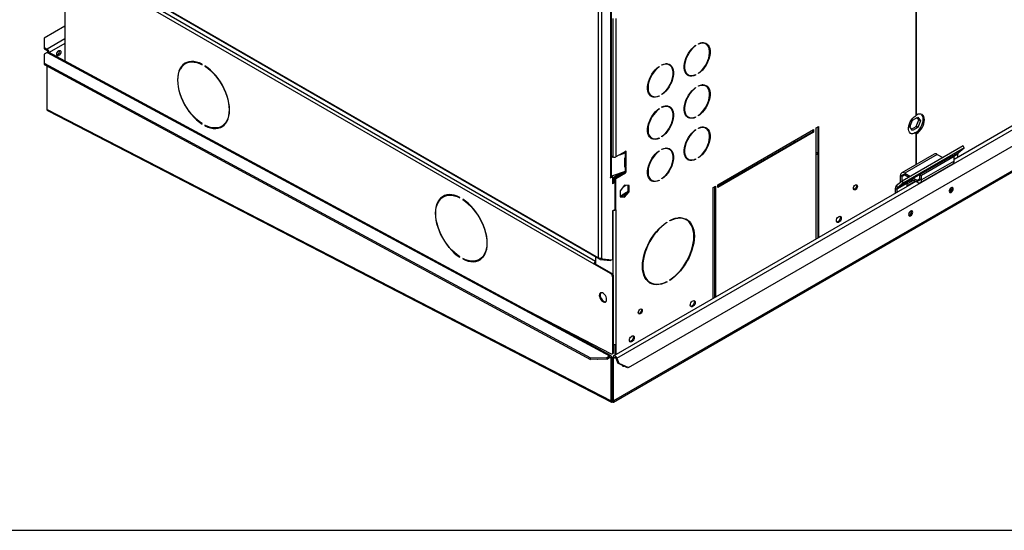
# Model space of a CAD drawing. Units: millimetres. Extents: x 5 to 414, y 3 to 291.
# Drawn here: x 161 to 189, y 6 to 21 of the extents above; entities that cross this region are included whole.
import ezdxf

# ---------------------------------------------------------------- set-up
doc = ezdxf.new("R2010")
doc.units = ezdxf.units.MM
doc.layers.add('TITLE', color=7, linetype='Continuous')

msp = doc.modelspace()

# ---------------------------------------------------------------- linework, layer by layer
at = {"color": 7, "linetype": 'Continuous', "lineweight": 25}
for p, q in [((177.416, 13.723), (177.416, 24.148)), ((177.511, 13.708), (177.511, 24.202)), ((161.506, 22.908), (177.416, 13.723)), ((161.52, 22.878), (177.43, 13.693)), ((161.916, 22.356), (161.916, 19.437)), ((177.284, 13.538), (162.459, 22.097)), ((177.77, 16.064), (177.77, 21.331)), ((177.789, 16.091), (177.789, 21.356)), ((186.626, 21.43), (186.626, 17.848)), ((186.65, 17.87), (186.65, 21.408)), ((177.826, 20.67), (177.826, 16.655)), ((177.921, 20.67), (177.921, 16.655)), ((194.765, 20.637), (187.74, 16.581)), ((161.916, 20.45), (161.318, 20.105)), ((178.288, 10.533), (195.328, 20.37)), ((161.318, 20.105), (161.318, 19.832)), ((177.848, 9.534), (196.446, 20.27)), ((161.318, 19.832), (161.4, 19.785)), ((161.318, 19.832), (161.318, 19.792)), ((161.318, 19.792), (161.4, 19.744)), ((161.4, 19.744), (161.4, 19.785)), ((180.226, 19.887), (180.236, 19.881)), ((180.236, 19.894), (180.236, 19.881)), ((180.319, 19.928), (180.319, 19.942)), ((180.536, 19.933), (180.512, 19.946)), ((161.402, 19.689), (161.319, 19.641)), ((161.319, 19.641), (161.319, 19.378)), ((161.402, 19.69), (161.424, 19.703)), ((161.402, 19.689), (161.402, 19.69)), ((161.402, 19.69), (161.403, 19.69)), ((161.402, 19.689), (177.736, 10.872)), ((161.437, 19.695), (161.424, 19.703)), ((177.779, 10.875), (161.443, 19.693)), ((161.319, 19.378), (177.182, 10.815)), ((161.319, 19.378), (161.32, 19.337)), ((161.32, 19.337), (177.183, 10.774)), ((161.402, 18.031), (161.402, 19.292)), ((165.444, 19.374), (165.42, 19.361)), ((165.904, 19.331), (165.904, 19.345)), ((165.986, 19.297), (165.986, 19.284)), ((165.997, 19.29), (165.986, 19.284)), ((179.165, 19.274), (179.176, 19.268)), ((179.176, 19.282), (179.176, 19.268)), ((179.258, 19.316), (179.258, 19.33)), ((179.475, 19.321), (179.452, 19.334)), ((179.996, 19.051), (180.019, 19.038)), ((180.223, 19.036), (180.236, 19.029)), ((180.236, 19.042), (180.236, 19.029)), ((180.319, 19.076), (180.319, 19.09)), ((180.226, 18.662), (180.236, 18.656)), ((180.236, 18.67), (180.236, 18.656)), ((180.319, 18.704), (180.319, 18.717)), ((180.536, 18.708), (180.512, 18.722)), ((178.935, 18.439), (178.959, 18.425)), ((179.162, 18.424), (179.176, 18.416)), ((179.176, 18.43), (179.176, 18.416)), ((179.258, 18.464), (179.258, 18.478)), ((161.402, 18.03), (161.402, 18.032)), ((161.402, 18.03), (161.402, 18.031)), ((161.402, 18.03), (177.78, 9.567)), ((179.165, 18.05), (179.176, 18.044)), ((179.176, 18.057), (179.176, 18.044)), ((179.258, 18.091), (179.258, 18.105)), ((179.475, 18.096), (179.452, 18.109)), ((161.429, 17.987), (177.789, 9.533)), ((179.996, 17.827), (180.019, 17.813)), ((180.223, 17.812), (180.236, 17.804)), ((180.236, 17.817), (180.236, 17.804)), ((180.319, 17.851), (180.319, 17.865)), ((186.532, 17.723), (186.685, 17.811)), ((186.65, 17.87), (186.626, 17.884)), ((186.638, 17.534), (186.714, 17.73)), ((186.714, 17.73), (186.665, 17.8)), ((186.685, 17.811), (186.761, 17.703)), ((186.761, 17.703), (186.714, 17.73)), ((165.904, 17.606), (165.904, 17.619)), ((165.986, 17.571), (165.986, 17.558)), ((165.999, 17.565), (165.986, 17.558)), ((166.47, 17.542), (166.494, 17.556)), ((180.236, 17.445), (180.236, 17.431)), ((180.319, 17.479), (180.319, 17.492)), ((180.536, 17.483), (180.512, 17.497)), ((180.881, 15.846), (183.662, 17.452)), ((183.662, 17.452), (183.662, 17.37)), ((183.733, 17.493), (183.804, 17.533)), ((183.733, 14.268), (183.733, 17.493)), ((183.78, 17.52), (183.78, 14.296)), ((183.804, 17.533), (183.804, 14.309)), ((186.456, 17.527), (186.532, 17.723)), ((186.532, 17.418), (186.456, 17.527)), ((186.468, 17.543), (186.461, 17.539)), ((186.463, 17.545), (186.468, 17.543)), ((186.505, 17.457), (186.638, 17.534)), ((186.685, 17.506), (186.532, 17.418)), ((186.685, 17.506), (186.638, 17.534)), ((186.761, 17.703), (186.685, 17.506)), ((178.935, 17.214), (178.959, 17.201)), ((179.162, 17.199), (179.176, 17.191)), ((179.176, 17.205), (179.176, 17.191)), ((179.258, 17.239), (179.258, 17.253)), ((180.226, 17.437), (180.236, 17.431)), ((183.639, 17.384), (180.881, 15.792)), ((183.662, 17.37), (180.881, 15.765)), ((183.639, 17.438), (183.639, 17.384)), ((183.639, 17.384), (183.662, 17.37)), ((186.626, 17.347), (186.603, 17.361)), ((186.626, 17.347), (186.626, 16.426)), ((186.626, 17.339), (186.65, 17.326)), ((186.65, 16.44), (186.65, 17.326)), ((179.258, 16.866), (179.258, 16.88)), ((179.475, 16.871), (179.452, 16.885)), ((183.053, 17.1), (183.103, 17.075)), ((188.002, 16.973), (186.234, 15.952)), ((188.038, 16.917), (186.27, 15.896)), ((187.862, 16.776), (188.038, 16.917)), ((188.038, 16.917), (188.002, 16.973)), ((177.826, 16.655), (177.789, 16.676)), ((177.789, 16.66), (177.807, 16.666)), ((177.789, 16.638), (177.832, 16.652)), ((178.199, 16.815), (177.921, 16.655)), ((178.03, 16.718), (178.19, 16.771)), ((178.121, 16.771), (178.173, 16.788)), ((178.17, 16.61), (178.17, 16.376)), ((178.173, 16.788), (178.19, 16.771)), ((178.18, 16.792), (178.175, 16.788)), ((178.175, 16.788), (178.199, 16.775)), ((178.19, 16.771), (178.19, 16.635)), ((178.191, 16.635), (178.19, 16.635)), ((178.192, 16.408), (178.192, 16.636)), ((178.199, 16.775), (178.204, 16.778)), ((178.204, 16.64), (178.199, 16.639)), ((178.204, 16.778), (178.204, 16.64)), ((178.215, 16.803), (178.215, 16.806)), ((178.215, 16.395), (178.215, 16.629)), ((179.165, 16.825), (179.176, 16.819)), ((179.176, 16.832), (179.176, 16.819)), ((179.996, 16.602), (180.019, 16.588)), ((180.223, 16.587), (180.236, 16.579)), ((180.236, 16.593), (180.236, 16.579)), ((180.319, 16.627), (180.319, 16.64)), ((183.733, 16.749), (183.78, 16.725)), ((187.163, 16.736), (186.22, 16.192)), ((187.25, 16.727), (186.307, 16.183)), ((187.622, 16.65), (186.444, 15.97)), ((187.693, 16.689), (186.75, 16.145)), ((187.74, 16.662), (186.797, 16.118)), ((187.25, 16.727), (187.413, 16.633)), ((187.616, 16.645), (187.622, 16.65)), ((187.693, 16.689), (187.74, 16.662)), ((187.74, 16.532), (187.74, 16.662)), ((187.846, 16.642), (187.846, 16.733)), ((178.173, 16.38), (178.17, 16.379)), ((178.174, 16.38), (178.173, 16.38)), ((178.191, 16.363), (178.174, 16.38)), ((178.18, 16.384), (178.175, 16.38)), ((178.175, 16.38), (178.199, 16.366)), ((178.19, 16.363), (178.19, 16.227)), ((178.19, 16.363), (178.191, 16.363)), ((178.215, 16.395), (178.192, 16.408)), ((178.199, 16.366), (178.204, 16.37)), ((178.204, 16.37), (178.204, 16.232)), ((186.761, 15.908), (187.704, 16.452)), ((187.74, 16.532), (186.797, 15.987)), ((187.503, 16.581), (187.504, 16.581)), ((187.504, 16.581), (187.504, 16.582)), ((177.758, 16.044), (177.817, 16.078)), ((177.77, 16.064), (177.758, 16.057)), ((177.758, 16.057), (177.758, 16.044)), ((178.19, 16.227), (177.789, 16.093)), ((177.793, 16.091), (177.789, 16.089)), ((177.793, 16.091), (177.817, 16.078)), ((177.817, 16.078), (177.817, 15.874)), ((177.817, 16.061), (177.838, 16.049)), ((177.838, 16.049), (177.817, 16.037)), ((177.838, 16.049), (177.838, 15.913)), ((178.086, 16.192), (177.864, 16.064)), ((177.864, 16.064), (177.888, 16.051)), ((177.864, 16.064), (177.864, 15.928)), ((178.191, 16.226), (177.888, 16.051)), ((177.888, 16.051), (177.888, 15.914)), ((177.897, 16.042), (178.175, 16.203)), ((177.921, 16.029), (177.897, 16.042)), ((177.897, 15.131), (177.897, 16.042)), ((177.921, 16.029), (178.199, 16.189)), ((177.921, 15.117), (177.921, 16.029)), ((178.175, 16.203), (178.199, 16.189)), ((178.204, 16.232), (178.199, 16.23)), ((178.215, 16.218), (178.215, 16.221)), ((179.258, 16.014), (179.258, 16.028)), ((186.232, 16.085), (186.184, 16.112)), ((186.184, 15.913), (186.184, 16.112)), ((186.232, 15.95), (186.232, 16.085)), ((186.307, 16.183), (186.471, 16.089)), ((186.307, 16.183), (186.307, 16.129)), ((186.307, 16.129), (186.423, 16.062)), ((186.56, 16.037), (186.675, 15.971)), ((186.75, 16.014), (186.75, 16.145)), ((186.75, 16.145), (186.797, 16.118)), ((186.75, 16.014), (186.797, 15.987)), ((186.797, 15.987), (186.797, 16.118)), ((177.864, 15.928), (177.817, 15.901)), ((177.888, 15.914), (177.817, 15.874)), ((186.631, 15.941), (177.858, 10.877)), ((177.864, 15.928), (177.888, 15.914)), ((178.171, 15.832), (178.039, 15.668)), ((178.131, 15.783), (178.21, 15.828)), ((178.303, 15.82), (178.171, 15.832)), ((178.279, 15.658), (178.279, 15.822)), ((178.303, 15.644), (178.303, 15.82)), ((178.935, 15.989), (178.959, 15.976)), ((179.162, 15.975), (179.176, 15.967)), ((179.176, 15.98), (179.176, 15.967)), ((180.74, 15.765), (180.81, 15.805)), ((180.74, 12.54), (180.74, 15.765)), ((180.787, 15.792), (180.787, 12.567)), ((180.81, 15.805), (180.81, 12.581)), ((180.881, 15.765), (180.881, 15.846)), ((186.031, 15.74), (186.078, 15.713)), ((186.031, 15.74), (186.031, 15.595)), ((186.234, 15.952), (186.058, 15.812)), ((186.058, 15.812), (186.094, 15.756)), ((186.372, 15.883), (186.078, 15.713)), ((186.389, 15.926), (186.094, 15.756)), ((186.27, 15.896), (186.094, 15.756)), ((186.27, 15.896), (186.234, 15.952)), ((186.372, 15.867), (186.567, 15.979)), ((186.372, 15.812), (186.614, 15.952)), ((186.372, 15.883), (186.372, 15.812)), ((186.444, 15.97), (186.389, 15.926)), ((186.513, 16.01), (186.675, 15.917)), ((186.675, 15.917), (186.675, 15.971)), ((187.681, 15.746), (187.678, 15.767)), ((172.929, 15.506), (172.905, 15.493)), ((173.389, 15.463), (173.389, 15.477)), ((178.039, 15.668), (178.039, 15.492)), ((178.039, 15.503), (178.147, 15.494)), ((178.039, 15.492), (178.171, 15.48)), ((178.229, 15.622), (178.1, 15.547)), ((178.1, 15.547), (178.123, 15.533)), ((178.227, 15.593), (178.123, 15.533)), ((178.147, 15.494), (178.279, 15.658)), ((178.147, 15.494), (178.171, 15.48)), ((178.171, 15.48), (178.303, 15.644)), ((178.229, 15.622), (178.244, 15.614)), ((178.279, 15.658), (178.303, 15.644)), ((186.078, 15.713), (186.078, 15.622)), ((173.471, 15.429), (173.471, 15.416)), ((173.482, 15.422), (173.471, 15.416)), ((177.817, 15.084), (177.888, 15.125)), ((177.817, 15.084), (177.817, 13.667)), ((177.897, 15.131), (177.921, 15.117)), ((177.921, 15.117), (177.921, 11.211)), ((186.503, 15.066), (186.499, 15.087)), ((179.391, 14.753), (179.402, 14.746)), ((179.402, 14.76), (179.402, 14.746)), ((179.485, 14.794), (179.485, 14.807)), ((179.968, 14.823), (179.945, 14.837)), ((173.389, 13.737), (173.389, 13.751)), ((177.331, 13.75), (177.331, 13.538)), ((173.471, 13.703), (173.471, 13.69)), ((173.484, 13.697), (173.471, 13.69)), ((173.955, 13.674), (173.979, 13.688)), ((177.308, 13.552), (177.284, 13.538)), ((177.779, 13.253), (177.284, 13.538)), ((177.803, 13.266), (177.308, 13.552)), ((177.447, 13.709), (177.44, 13.69)), ((177.44, 13.69), (177.462, 13.677)), ((177.462, 13.677), (177.474, 13.708)), ((177.462, 13.677), (177.774, 13.649)), ((177.511, 13.694), (177.493, 13.704)), ((177.511, 13.708), (177.511, 13.694)), ((177.511, 13.694), (177.817, 13.667)), ((177.774, 13.649), (177.782, 13.67)), ((177.779, 13.253), (177.803, 13.266)), ((177.85, 13.185), (177.826, 13.171)), ((177.826, 10.963), (177.826, 13.171)), ((177.85, 10.977), (177.85, 13.185)), ((178.895, 13.018), (178.918, 13.004)), ((179.389, 13.028), (179.402, 13.02)), ((179.402, 13.034), (179.402, 13.02)), ((179.485, 13.068), (179.485, 13.082)), ((175.114, 12.314), (177.782, 10.935)), ((177.548, 12.476), (177.486, 12.553)), ((177.897, 10.899), (177.897, 11.202)), ((177.921, 11.211), (177.921, 10.913)), ((177.653, 10.824), (177.736, 10.872)), ((177.737, 10.83), (177.736, 10.872)), ((177.813, 10.933), (177.836, 10.947)), ((177.826, 10.963), (177.85, 10.977)), ((177.182, 10.815), (177.653, 10.824)), ((177.183, 10.774), (177.182, 10.815)), ((177.654, 10.783), (177.183, 10.774)), ((177.653, 10.824), (177.654, 10.783)), ((177.654, 10.783), (177.737, 10.83)), ((177.759, 10.817), (177.795, 10.838)), ((177.78, 10.806), (177.759, 10.817)), ((177.78, 10.806), (177.815, 10.826)), ((177.78, 9.567), (177.78, 10.806)), ((177.815, 10.826), (177.795, 10.838)), ((177.815, 9.587), (177.815, 10.826)), ((177.819, 10.826), (177.841, 10.838)), ((177.854, 10.805), (177.819, 10.826)), ((177.819, 9.586), (177.819, 10.826)), ((177.876, 10.818), (177.841, 10.838)), ((177.854, 10.805), (177.876, 10.818)), ((177.854, 9.566), (177.854, 10.805)), ((177.92, 10.806), (177.95, 10.809)), ((177.92, 10.806), (177.975, 10.664)), ((177.95, 10.809), (178.006, 10.667)), ((177.975, 10.664), (178.006, 10.667)), ((178.258, 10.53), (177.975, 10.664)), ((178.006, 10.667), (178.288, 10.533)), ((178.102, 10.598), (178.111, 10.6)), ((178.288, 10.533), (178.258, 10.53)), ((177.78, 9.567), (177.815, 9.587)), ((177.82, 9.542), (177.818, 9.584)), ((177.854, 9.566), (177.819, 9.586))]:
    msp.add_line(p, q, dxfattribs=at)
at = {"color": 8, "linetype": 'Continuous', "lineweight": 25}
for p, q in [((162.514, 22.183), (177.331, 13.629)), ((177.95, 10.809), (194.87, 20.576)), ((161.916, 20.083), (161.4, 19.785)), ((196.402, 20.273), (177.854, 9.566)), ((161.916, 19.947), (161.461, 19.684)), ((183.096, 17.125), (183.146, 17.099)), ((178.215, 16.803), (178.196, 16.814)), ((178.199, 16.815), (178.215, 16.806)), ((178.199, 16.639), (178.215, 16.629)), ((183.733, 16.796), (183.78, 16.772)), ((187.513, 16.585), (187.512, 16.586)), ((187.562, 16.614), (187.562, 16.615)), ((187.862, 16.776), (187.702, 16.684)), ((187.846, 16.733), (187.731, 16.667)), ((178.215, 16.218), (178.196, 16.229)), ((178.199, 16.23), (178.215, 16.221)), ((186.307, 16.129), (186.232, 16.085)), ((186.75, 16.014), (186.675, 15.971)), ((177.826, 15.09), (177.826, 13.245)), ((177.736, 10.83), (177.759, 10.817)), ((177.876, 10.818), (177.899, 10.832)), ((177.815, 9.586), (177.818, 9.584)), ((177.819, 9.585), (177.818, 9.584))]:
    msp.add_line(p, q, dxfattribs=at)
at = {"color": 7, "linetype": 'Continuous', "lineweight": 25, "flags": 128}
for points in [[(161.682, 19.634), (161.687, 19.664), (161.7, 19.694), (161.719, 19.72), (161.742, 19.739), (161.765, 19.747), (161.785, 19.743), (161.798, 19.728), (161.802, 19.704), (161.798, 19.675), (161.785, 19.645), (161.765, 19.618), (161.742, 19.6), (161.719, 19.592), (161.7, 19.596), (161.687, 19.611), (161.682, 19.634)], [(180.236, 19.029), (180.18, 19.008), (180.125, 18.999), (180.074, 19.001), (180.028, 19.015), (179.987, 19.04), (179.954, 19.075), (179.928, 19.12), (179.911, 19.174), (179.902, 19.235), (179.902, 19.302), (179.911, 19.373), (179.928, 19.447), (179.954, 19.522), (179.987, 19.596), (180.028, 19.667), (180.074, 19.734), (180.125, 19.795), (180.18, 19.849), (180.236, 19.894)], [(180.236, 19.881), (180.181, 19.837), (180.129, 19.785), (180.079, 19.725), (180.035, 19.66), (179.996, 19.591), (179.964, 19.52), (179.939, 19.448), (179.922, 19.376), (179.913, 19.307), (179.913, 19.243), (179.922, 19.184), (179.939, 19.132), (179.964, 19.088), (179.996, 19.054), (180.035, 19.03), (180.079, 19.016), (180.129, 19.014), (180.181, 19.023), (180.236, 19.042)], [(180.319, 19.942), (180.376, 19.962), (180.431, 19.972), (180.482, 19.969), (180.528, 19.956), (180.568, 19.931), (180.601, 19.895), (180.627, 19.85), (180.645, 19.797), (180.654, 19.736), (180.654, 19.669), (180.645, 19.598), (180.627, 19.524), (180.601, 19.449), (180.568, 19.375), (180.528, 19.304), (180.482, 19.237), (180.431, 19.175), (180.376, 19.122), (180.319, 19.076)], [(180.319, 19.09), (180.374, 19.134), (180.427, 19.186), (180.476, 19.245), (180.521, 19.31), (180.559, 19.379), (180.592, 19.451), (180.617, 19.523), (180.633, 19.594), (180.642, 19.663), (180.642, 19.728), (180.633, 19.787), (180.617, 19.839), (180.592, 19.882), (180.559, 19.917), (180.521, 19.941), (180.476, 19.954), (180.427, 19.957), (180.374, 19.948), (180.319, 19.928)], [(165.904, 19.345), (165.823, 19.381), (165.743, 19.407), (165.666, 19.422), (165.592, 19.425), (165.522, 19.417), (165.457, 19.397), (165.397, 19.366), (165.345, 19.325), (165.299, 19.273), (165.26, 19.212), (165.23, 19.142), (165.208, 19.064), (165.195, 18.978), (165.191, 18.887), (165.195, 18.79), (165.208, 18.689), (165.23, 18.586), (165.26, 18.481), (165.299, 18.376), (165.345, 18.271), (165.397, 18.169), (165.457, 18.07), (165.522, 17.975), (165.592, 17.886), (165.666, 17.804), (165.743, 17.729), (165.823, 17.663), (165.904, 17.606)], [(165.904, 17.619), (165.824, 17.675), (165.746, 17.741), (165.669, 17.814), (165.597, 17.895), (165.528, 17.983), (165.464, 18.076), (165.406, 18.174), (165.354, 18.274), (165.309, 18.377), (165.271, 18.481), (165.241, 18.584), (165.22, 18.686), (165.207, 18.785), (165.203, 18.88), (165.207, 18.97), (165.22, 19.054), (165.241, 19.131), (165.271, 19.2), (165.309, 19.26), (165.354, 19.311), (165.406, 19.352), (165.464, 19.382), (165.528, 19.401), (165.597, 19.41), (165.669, 19.407), (165.746, 19.392), (165.824, 19.367), (165.904, 19.331)], [(165.986, 17.558), (166.067, 17.521), (166.147, 17.496), (166.225, 17.481), (166.299, 17.478), (166.369, 17.486), (166.434, 17.506), (166.493, 17.536), (166.546, 17.578), (166.591, 17.629), (166.63, 17.691), (166.66, 17.761), (166.682, 17.839), (166.695, 17.924), (166.699, 18.016), (166.695, 18.113), (166.682, 18.213), (166.66, 18.317), (166.63, 18.422), (166.591, 18.527), (166.546, 18.632), (166.493, 18.734), (166.434, 18.833), (166.369, 18.928), (166.299, 19.017), (166.225, 19.099), (166.147, 19.174), (166.067, 19.24), (165.986, 19.297)], [(165.986, 19.284), (166.066, 19.227), (166.145, 19.162), (166.221, 19.088), (166.294, 19.007), (166.362, 18.92), (166.426, 18.827), (166.484, 18.729), (166.536, 18.628), (166.581, 18.526), (166.619, 18.422), (166.649, 18.319), (166.67, 18.217), (166.683, 18.118), (166.688, 18.023), (166.683, 17.933), (166.67, 17.849), (166.649, 17.772), (166.619, 17.703), (166.581, 17.642), (166.536, 17.592), (166.484, 17.551), (166.426, 17.521), (166.362, 17.501), (166.294, 17.493), (166.221, 17.496), (166.145, 17.51), (166.066, 17.536), (165.986, 17.571)], [(179.176, 18.416), (179.119, 18.396), (179.064, 18.387), (179.013, 18.389), (178.967, 18.403), (178.927, 18.427), (178.893, 18.463), (178.867, 18.508), (178.85, 18.561), (178.841, 18.622), (178.841, 18.689), (178.85, 18.761), (178.867, 18.835), (178.893, 18.909), (178.927, 18.983), (178.967, 19.055), (179.013, 19.122), (179.064, 19.183), (179.119, 19.237), (179.176, 19.282)], [(179.176, 19.268), (179.121, 19.224), (179.068, 19.172), (179.019, 19.113), (178.974, 19.048), (178.935, 18.979), (178.903, 18.908), (178.878, 18.835), (178.861, 18.764), (178.853, 18.695), (178.853, 18.63), (178.861, 18.571), (178.878, 18.519), (178.903, 18.476), (178.935, 18.442), (178.974, 18.417), (179.019, 18.404), (179.068, 18.402), (179.121, 18.41), (179.176, 18.43)], [(179.258, 19.33), (179.315, 19.35), (179.37, 19.359), (179.421, 19.357), (179.467, 19.343), (179.507, 19.319), (179.541, 19.283), (179.567, 19.238), (179.584, 19.185), (179.593, 19.124), (179.593, 19.057), (179.584, 18.985), (179.567, 18.911), (179.541, 18.837), (179.507, 18.763), (179.467, 18.691), (179.421, 18.624), (179.37, 18.563), (179.315, 18.509), (179.258, 18.464)], [(179.258, 18.478), (179.313, 18.521), (179.366, 18.574), (179.415, 18.633), (179.46, 18.698), (179.499, 18.767), (179.531, 18.838), (179.556, 18.911), (179.573, 18.982), (179.581, 19.051), (179.581, 19.116), (179.573, 19.175), (179.556, 19.227), (179.531, 19.27), (179.499, 19.304), (179.46, 19.328), (179.415, 19.342), (179.366, 19.344), (179.313, 19.336), (179.258, 19.316)], [(180.236, 17.804), (180.18, 17.783), (180.125, 17.774), (180.074, 17.776), (180.028, 17.79), (179.987, 17.815), (179.954, 17.85), (179.928, 17.895), (179.911, 17.949), (179.902, 18.01), (179.902, 18.077), (179.911, 18.148), (179.928, 18.222), (179.954, 18.297), (179.987, 18.371), (180.028, 18.442), (180.074, 18.509), (180.125, 18.57), (180.18, 18.624), (180.236, 18.67)], [(180.236, 18.656), (180.181, 18.612), (180.129, 18.56), (180.079, 18.501), (180.035, 18.436), (179.996, 18.367), (179.964, 18.295), (179.939, 18.223), (179.922, 18.151), (179.913, 18.082), (179.913, 18.018), (179.922, 17.959), (179.939, 17.907), (179.964, 17.863), (179.996, 17.829), (180.035, 17.805), (180.079, 17.792), (180.129, 17.789), (180.181, 17.798), (180.236, 17.817)], [(180.319, 18.717), (180.376, 18.738), (180.431, 18.747), (180.482, 18.745), (180.528, 18.731), (180.568, 18.706), (180.601, 18.671), (180.627, 18.626), (180.645, 18.572), (180.654, 18.511), (180.654, 18.444), (180.645, 18.373), (180.627, 18.299), (180.601, 18.224), (180.568, 18.15), (180.528, 18.079), (180.482, 18.012), (180.431, 17.951), (180.376, 17.897), (180.319, 17.851)], [(180.319, 17.865), (180.374, 17.909), (180.427, 17.961), (180.476, 18.02), (180.521, 18.085), (180.559, 18.154), (180.592, 18.226), (180.617, 18.298), (180.633, 18.37), (180.642, 18.438), (180.642, 18.503), (180.633, 18.562), (180.617, 18.614), (180.592, 18.658), (180.559, 18.692), (180.521, 18.716), (180.476, 18.729), (180.427, 18.732), (180.374, 18.723), (180.319, 18.704)], [(179.176, 17.191), (179.119, 17.171), (179.064, 17.162), (179.013, 17.164), (178.967, 17.178), (178.927, 17.203), (178.893, 17.238), (178.867, 17.283), (178.85, 17.337), (178.841, 17.398), (178.841, 17.465), (178.85, 17.536), (178.867, 17.61), (178.893, 17.685), (178.927, 17.758), (178.967, 17.83), (179.013, 17.897), (179.064, 17.958), (179.119, 18.012), (179.176, 18.057)], [(179.176, 18.044), (179.121, 18), (179.068, 17.947), (179.019, 17.888), (178.974, 17.823), (178.935, 17.754), (178.903, 17.683), (178.878, 17.61), (178.861, 17.539), (178.853, 17.47), (178.853, 17.406), (178.861, 17.347), (178.878, 17.295), (178.903, 17.251), (178.935, 17.217), (178.974, 17.193), (179.019, 17.179), (179.068, 17.177), (179.121, 17.186), (179.176, 17.205)], [(179.258, 18.105), (179.315, 18.125), (179.37, 18.135), (179.421, 18.132), (179.467, 18.119), (179.507, 18.094), (179.541, 18.058), (179.567, 18.013), (179.584, 17.96), (179.593, 17.899), (179.593, 17.832), (179.584, 17.761), (179.567, 17.687), (179.541, 17.612), (179.507, 17.538), (179.467, 17.467), (179.421, 17.399), (179.37, 17.338), (179.315, 17.284), (179.258, 17.239)], [(179.258, 17.253), (179.313, 17.297), (179.366, 17.349), (179.415, 17.408), (179.46, 17.473), (179.499, 17.542), (179.531, 17.614), (179.556, 17.686), (179.573, 17.757), (179.581, 17.826), (179.581, 17.891), (179.573, 17.95), (179.556, 18.002), (179.531, 18.045), (179.499, 18.08), (179.46, 18.104), (179.415, 18.117), (179.366, 18.119), (179.313, 18.111), (179.258, 18.091)], [(186.626, 17.347), (186.582, 17.329), (186.54, 17.321), (186.502, 17.326), (186.469, 17.342), (186.443, 17.369), (186.426, 17.406), (186.417, 17.451), (186.417, 17.502), (186.426, 17.558), (186.443, 17.615), (186.469, 17.672), (186.502, 17.726), (186.54, 17.775), (186.582, 17.816), (186.626, 17.848)], [(186.621, 17.35), (186.66, 17.379), (186.703, 17.42), (186.743, 17.468), (186.777, 17.522), (186.806, 17.58), (186.827, 17.638), (186.84, 17.696), (186.844, 17.751), (186.84, 17.801), (186.827, 17.843), (186.806, 17.878), (186.792, 17.892)], [(186.65, 17.326), (186.695, 17.358), (186.738, 17.399), (186.778, 17.448), (186.813, 17.502), (186.841, 17.559), (186.862, 17.618), (186.875, 17.676), (186.88, 17.73), (186.875, 17.78), (186.862, 17.823), (186.841, 17.857), (186.813, 17.882), (186.778, 17.896), (186.738, 17.898), (186.695, 17.89), (186.65, 17.87)], [(180.236, 16.579), (180.18, 16.559), (180.125, 16.549), (180.074, 16.552), (180.028, 16.565), (179.987, 16.59), (179.954, 16.625), (179.928, 16.671), (179.911, 16.724), (179.902, 16.785), (179.902, 16.852), (179.911, 16.923), (179.928, 16.997), (179.954, 17.072), (179.987, 17.146), (180.028, 17.217), (180.074, 17.284), (180.125, 17.346), (180.18, 17.399), (180.236, 17.445)], [(180.319, 17.492), (180.376, 17.513), (180.431, 17.522), (180.482, 17.52), (180.528, 17.506), (180.568, 17.481), (180.601, 17.446), (180.627, 17.401), (180.645, 17.347), (180.654, 17.286), (180.654, 17.219), (180.645, 17.148), (180.627, 17.074), (180.601, 16.999), (180.568, 16.925), (180.528, 16.854), (180.482, 16.787), (180.431, 16.726), (180.376, 16.672), (180.319, 16.627)], [(180.319, 16.64), (180.374, 16.684), (180.427, 16.736), (180.476, 16.796), (180.521, 16.861), (180.559, 16.93), (180.592, 17.001), (180.617, 17.073), (180.633, 17.145), (180.642, 17.214), (180.642, 17.278), (180.633, 17.337), (180.617, 17.389), (180.592, 17.433), (180.559, 17.467), (180.521, 17.491), (180.476, 17.505), (180.427, 17.507), (180.374, 17.498), (180.319, 17.479)], [(180.236, 17.431), (180.181, 17.387), (180.129, 17.335), (180.079, 17.276), (180.035, 17.211), (179.996, 17.142), (179.964, 17.07), (179.939, 16.998), (179.922, 16.927), (179.913, 16.858), (179.913, 16.793), (179.922, 16.734), (179.939, 16.682), (179.964, 16.639), (179.996, 16.604), (180.035, 16.58), (180.079, 16.567), (180.129, 16.564), (180.181, 16.573), (180.236, 16.593)], [(179.258, 16.88), (179.315, 16.901), (179.37, 16.91), (179.421, 16.907), (179.467, 16.894), (179.507, 16.869), (179.541, 16.834), (179.567, 16.789), (179.584, 16.735), (179.593, 16.674), (179.593, 16.607), (179.584, 16.536), (179.567, 16.462), (179.541, 16.387), (179.507, 16.313), (179.467, 16.242), (179.421, 16.175), (179.37, 16.113), (179.315, 16.06), (179.258, 16.014)], [(179.258, 16.028), (179.313, 16.072), (179.366, 16.124), (179.415, 16.183), (179.46, 16.248), (179.499, 16.317), (179.531, 16.389), (179.556, 16.461), (179.573, 16.532), (179.581, 16.601), (179.581, 16.666), (179.573, 16.725), (179.556, 16.777), (179.531, 16.82), (179.499, 16.855), (179.46, 16.879), (179.415, 16.892), (179.366, 16.895), (179.313, 16.886), (179.258, 16.866)], [(178.215, 16.629), (178.215, 16.632), (178.214, 16.634), (178.213, 16.637), (178.212, 16.638), (178.21, 16.64), (178.208, 16.64), (178.206, 16.641), (178.204, 16.64)], [(179.176, 15.967), (179.119, 15.946), (179.064, 15.937), (179.013, 15.939), (178.967, 15.953), (178.927, 15.978), (178.893, 16.013), (178.867, 16.058), (178.85, 16.112), (178.841, 16.173), (178.841, 16.24), (178.85, 16.311), (178.867, 16.385), (178.893, 16.46), (178.927, 16.534), (178.967, 16.605), (179.013, 16.672), (179.064, 16.733), (179.119, 16.787), (179.176, 16.832)], [(179.176, 16.819), (179.121, 16.775), (179.068, 16.723), (179.019, 16.663), (178.974, 16.598), (178.935, 16.529), (178.903, 16.458), (178.878, 16.386), (178.861, 16.314), (178.853, 16.245), (178.853, 16.181), (178.861, 16.122), (178.878, 16.07), (178.903, 16.026), (178.935, 15.992), (178.974, 15.968), (179.019, 15.954), (179.068, 15.952), (179.121, 15.961), (179.176, 15.98)], [(178.215, 16.221), (178.215, 16.224), (178.214, 16.226), (178.213, 16.228), (178.212, 16.23), (178.21, 16.231), (178.208, 16.232), (178.206, 16.232), (178.204, 16.232)], [(184.815, 15.736), (184.819, 15.764), (184.832, 15.794), (184.851, 15.819), (184.874, 15.838), (184.896, 15.845), (184.916, 15.842), (184.928, 15.827), (184.933, 15.804), (184.928, 15.775), (184.916, 15.746), (184.896, 15.72), (184.874, 15.702), (184.851, 15.694), (184.832, 15.697), (184.819, 15.712), (184.815, 15.736)], [(184.902, 15.846), (184.905, 15.841), (184.909, 15.817), (184.905, 15.789), (184.892, 15.759), (184.873, 15.733), (184.85, 15.715), (184.828, 15.707), (184.822, 15.707)], [(186.415, 15.947), (186.426, 15.937), (186.445, 15.933), (186.467, 15.941), (186.49, 15.959), (186.509, 15.985), (186.519, 16.006)], [(187.716, 15.726), (187.712, 15.749), (187.699, 15.764), (187.68, 15.768), (187.658, 15.76), (187.635, 15.742), (187.616, 15.716), (187.603, 15.686), (187.599, 15.658), (187.603, 15.634), (187.616, 15.62), (187.635, 15.616), (187.658, 15.624), (187.68, 15.642), (187.699, 15.668), (187.712, 15.697), (187.716, 15.726)], [(187.606, 15.629), (187.611, 15.63), (187.634, 15.637), (187.657, 15.656), (187.676, 15.681), (187.688, 15.711), (187.693, 15.739)], [(187.693, 15.739), (187.688, 15.763), (187.686, 15.768)], [(173.389, 15.477), (173.308, 15.513), (173.228, 15.539), (173.151, 15.554), (173.077, 15.557), (173.007, 15.549), (172.942, 15.529), (172.882, 15.498), (172.83, 15.457), (172.784, 15.405), (172.746, 15.344), (172.715, 15.274), (172.694, 15.196), (172.68, 15.11), (172.676, 15.019), (172.68, 14.922), (172.694, 14.821), (172.715, 14.718), (172.746, 14.613), (172.784, 14.508), (172.83, 14.403), (172.882, 14.301), (172.942, 14.202), (173.007, 14.107), (173.077, 14.018), (173.151, 13.936), (173.228, 13.861), (173.308, 13.795), (173.389, 13.737)], [(173.389, 13.751), (173.309, 13.807), (173.231, 13.873), (173.155, 13.946), (173.082, 14.027), (173.013, 14.115), (172.949, 14.208), (172.891, 14.306), (172.839, 14.406), (172.794, 14.509), (172.756, 14.613), (172.726, 14.716), (172.705, 14.818), (172.692, 14.917), (172.688, 15.012), (172.692, 15.102), (172.705, 15.186), (172.726, 15.263), (172.756, 15.332), (172.794, 15.392), (172.839, 15.443), (172.891, 15.484), (172.949, 15.514), (173.013, 15.533), (173.082, 15.542), (173.155, 15.539), (173.231, 15.524), (173.309, 15.499), (173.389, 15.463)], [(173.471, 13.69), (173.553, 13.653), (173.632, 13.628), (173.71, 13.613), (173.784, 13.61), (173.854, 13.618), (173.919, 13.638), (173.978, 13.668), (174.031, 13.71), (174.076, 13.761), (174.115, 13.823), (174.145, 13.893), (174.167, 13.971), (174.18, 14.056), (174.184, 14.148), (174.18, 14.245), (174.167, 14.345), (174.145, 14.449), (174.115, 14.554), (174.076, 14.659), (174.031, 14.764), (173.978, 14.866), (173.919, 14.965), (173.854, 15.06), (173.784, 15.149), (173.71, 15.231), (173.632, 15.306), (173.553, 15.372), (173.471, 15.429)], [(173.471, 15.416), (173.551, 15.359), (173.63, 15.294), (173.706, 15.22), (173.779, 15.139), (173.847, 15.052), (173.911, 14.959), (173.97, 14.861), (174.021, 14.76), (174.067, 14.658), (174.104, 14.554), (174.134, 14.451), (174.155, 14.349), (174.168, 14.25), (174.173, 14.155), (174.168, 14.065), (174.155, 13.981), (174.134, 13.904), (174.104, 13.835), (174.067, 13.774), (174.021, 13.723), (173.97, 13.683), (173.911, 13.653), (173.847, 13.633), (173.779, 13.625), (173.706, 13.628), (173.63, 13.642), (173.551, 13.668), (173.471, 13.703)], [(179.485, 14.807), (179.566, 14.844), (179.645, 14.87), (179.723, 14.884), (179.797, 14.887), (179.867, 14.879), (179.932, 14.859), (179.991, 14.829), (180.044, 14.787), (180.09, 14.736), (180.128, 14.675), (180.158, 14.604), (180.18, 14.526), (180.193, 14.441), (180.198, 14.349), (180.193, 14.253), (180.18, 14.152), (180.158, 14.048), (180.128, 13.943), (180.09, 13.838), (180.044, 13.734), (179.991, 13.631), (179.932, 13.532), (179.867, 13.438), (179.797, 13.349), (179.723, 13.266), (179.645, 13.191), (179.566, 13.125), (179.485, 13.068)], [(179.485, 13.082), (179.564, 13.138), (179.643, 13.203), (179.719, 13.277), (179.792, 13.358), (179.861, 13.445), (179.924, 13.539), (179.983, 13.636), (180.035, 13.737), (180.08, 13.84), (180.117, 13.943), (180.147, 14.047), (180.168, 14.148), (180.181, 14.247), (180.186, 14.342), (180.181, 14.433), (180.168, 14.517), (180.147, 14.594), (180.117, 14.663), (180.08, 14.723), (180.035, 14.774), (179.983, 14.814), (179.924, 14.845), (179.861, 14.864), (179.792, 14.872), (179.719, 14.869), (179.643, 14.855), (179.564, 14.83), (179.485, 14.794)], [(184.322, 14.798), (184.327, 14.828), (184.339, 14.86), (184.358, 14.889), (184.381, 14.912), (184.405, 14.926), (184.428, 14.93), (184.447, 14.923), (184.46, 14.905), (184.464, 14.88), (184.46, 14.849), (184.447, 14.818), (184.428, 14.788), (184.405, 14.765), (184.381, 14.751), (184.358, 14.748), (184.339, 14.755), (184.327, 14.773), (184.322, 14.798)], [(184.43, 14.93), (184.436, 14.919), (184.44, 14.893), (184.436, 14.863), (184.424, 14.831), (184.405, 14.802), (184.382, 14.779), (184.357, 14.765), (184.334, 14.761), (184.333, 14.761)], [(186.538, 15.046), (186.533, 15.069), (186.521, 15.084), (186.502, 15.087), (186.479, 15.08), (186.456, 15.061), (186.437, 15.036), (186.425, 15.006), (186.42, 14.977), (186.425, 14.954), (186.437, 14.939), (186.456, 14.936), (186.479, 14.943), (186.502, 14.962), (186.521, 14.987), (186.533, 15.017), (186.538, 15.046)], [(186.427, 14.949), (186.433, 14.949), (186.455, 14.957), (186.478, 14.975), (186.497, 15.001), (186.51, 15.031), (186.514, 15.059)], [(186.514, 15.059), (186.51, 15.083), (186.507, 15.088)], [(179.402, 13.02), (179.321, 12.984), (179.241, 12.958), (179.164, 12.944), (179.09, 12.94), (179.02, 12.949), (178.955, 12.968), (178.896, 12.999), (178.843, 13.04), (178.797, 13.092), (178.759, 13.153), (178.729, 13.223), (178.707, 13.301), (178.693, 13.387), (178.689, 13.478), (178.693, 13.575), (178.707, 13.676), (178.729, 13.779), (178.759, 13.884), (178.797, 13.99), (178.843, 14.094), (178.896, 14.196), (178.955, 14.296), (179.02, 14.39), (179.09, 14.479), (179.164, 14.561), (179.241, 14.636), (179.321, 14.703), (179.402, 14.76)], [(179.402, 14.746), (179.322, 14.69), (179.244, 14.625), (179.168, 14.551), (179.095, 14.47), (179.026, 14.382), (178.962, 14.289), (178.904, 14.192), (178.852, 14.091), (178.807, 13.988), (178.769, 13.884), (178.74, 13.781), (178.718, 13.679), (178.705, 13.58), (178.701, 13.485), (178.705, 13.395), (178.718, 13.311), (178.74, 13.234), (178.769, 13.165), (178.807, 13.105), (178.852, 13.054), (178.904, 13.013), (178.962, 12.983), (179.026, 12.964), (179.095, 12.956), (179.168, 12.959), (179.244, 12.973), (179.322, 12.998), (179.402, 13.034)], [(177.65, 12.511), (177.645, 12.548), (177.633, 12.587), (177.613, 12.625), (177.588, 12.658), (177.559, 12.685), (177.528, 12.702), (177.499, 12.709), (177.474, 12.705), (177.454, 12.69), (177.442, 12.665), (177.437, 12.633), (177.442, 12.596), (177.454, 12.557), (177.474, 12.52), (177.499, 12.486), (177.528, 12.46), (177.559, 12.442), (177.588, 12.435), (177.613, 12.439), (177.633, 12.454), (177.645, 12.479), (177.65, 12.511)], [(177.481, 12.707), (177.478, 12.703), (177.465, 12.679), (177.461, 12.647), (177.465, 12.61), (177.478, 12.571), (177.498, 12.533), (177.523, 12.5), (177.552, 12.473), (177.582, 12.456), (177.611, 12.449), (177.629, 12.451)], [(180.08, 12.349), (180.084, 12.379), (180.096, 12.411), (180.115, 12.44), (180.138, 12.463), (180.163, 12.477), (180.186, 12.481), (180.205, 12.473), (180.217, 12.456), (180.221, 12.43), (180.217, 12.4), (180.205, 12.368), (180.186, 12.339), (180.163, 12.316), (180.138, 12.302), (180.115, 12.298), (180.096, 12.306), (180.084, 12.323), (180.08, 12.349)], [(180.187, 12.481), (180.193, 12.469), (180.198, 12.444), (180.193, 12.414), (180.181, 12.382), (180.162, 12.353), (180.139, 12.33), (180.115, 12.316), (180.091, 12.312), (180.09, 12.312)], [(178.569, 12.13), (178.573, 12.158), (178.586, 12.188), (178.605, 12.214), (178.628, 12.232), (178.65, 12.24), (178.669, 12.236), (178.682, 12.221), (178.687, 12.198), (178.682, 12.169), (178.669, 12.14), (178.65, 12.114), (178.628, 12.096), (178.605, 12.088), (178.586, 12.092), (178.573, 12.106), (178.569, 12.13)], [(178.656, 12.24), (178.659, 12.235), (178.663, 12.211), (178.659, 12.183), (178.646, 12.153), (178.627, 12.128), (178.604, 12.109), (178.582, 12.102), (178.576, 12.101)], [(178.312, 11.328), (178.316, 11.359), (178.328, 11.39), (178.347, 11.419), (178.37, 11.442), (178.395, 11.457), (178.418, 11.46), (178.437, 11.453), (178.449, 11.435), (178.453, 11.41), (178.449, 11.379), (178.437, 11.348), (178.418, 11.319), (178.395, 11.296), (178.37, 11.282), (178.347, 11.278), (178.328, 11.285), (178.316, 11.303), (178.312, 11.328)], [(178.419, 11.46), (178.426, 11.449), (178.43, 11.423), (178.426, 11.393), (178.413, 11.361), (178.394, 11.332), (178.371, 11.309), (178.347, 11.295), (178.324, 11.292), (178.322, 11.292)], [(177.95, 10.809), (177.938, 10.833), (177.922, 10.854), (177.903, 10.87), (177.884, 10.879), (177.867, 10.88), (177.853, 10.873), (177.844, 10.858), (177.841, 10.838)], [(177.381, 10.777), (177.384, 10.777), (177.396, 10.778)], [(177.92, 10.806), (177.915, 10.816), (177.908, 10.824), (177.901, 10.831), (177.893, 10.834), (177.886, 10.835), (177.881, 10.832), (177.877, 10.826), (177.876, 10.818)]]:
    msp.add_lwpolyline(points, dxfattribs=at)
at = {"color": 7, "linetype": 'Continuous', "lineweight": 25}
for centre, radius, start, end in [((161.331, 19.677), 0.128, 3.4216, 57.3456), ((161.373, 19.701), 0.0512, 2.6055, 57.3945), ((161.655, 19.719), 0.111, 286.0964, 13.9089), ((180.421, 19.784), 0.186, 60.4807, 90.443), ((180.416, 19.787), 0.203, 22.2591, 54.9534), ((161.426, 19.654), 0.0426, 66.463, 125.1468), ((165.647, 19.041), 0.408, 123.2133, 155.81), ((165.633, 19.035), 0.388, 87.6909, 119.1981), ((179.36, 19.172), 0.186, 60.4807, 90.443), ((179.355, 19.175), 0.203, 22.2591, 54.9534), ((180.092, 19.213), 0.188, 209.7176, 239.3696), ((180.086, 19.219), 0.207, 245.373, 277.4253), ((180.421, 18.559), 0.186, 60.4807, 90.443), ((180.416, 18.562), 0.203, 22.2591, 54.9534), ((179.031, 18.601), 0.188, 209.7176, 239.3696), ((179.025, 18.607), 0.207, 245.373, 277.4253), ((179.36, 17.947), 0.186, 60.4807, 90.443), ((179.355, 17.95), 0.203, 22.2591, 54.9534), ((180.092, 17.989), 0.188, 209.7176, 239.3696), ((180.086, 17.994), 0.207, 245.373, 277.4253), ((166.307, 17.894), 0.403, 264.0061, 296.9598), ((166.299, 17.885), 0.382, 300.5469, 332.5533), ((180.421, 17.335), 0.186, 60.4807, 90.443), ((180.416, 17.338), 0.203, 22.2591, 54.9534), ((179.031, 17.376), 0.188, 209.7176, 239.3696), ((179.025, 17.382), 0.207, 245.373, 277.4253), ((186.517, 17.489), 0.154, 251.2878, 303.7897), ((179.36, 16.722), 0.186, 60.4807, 90.443), ((179.355, 16.725), 0.203, 22.2591, 54.9534), ((177.874, 16.746), 0.102, 242.6097, 297.3903), ((178.2, 16.607), 0.0296, 109.5609, 175.4793), ((178.16, 16.829), 0.0428, 288.4252, 290.3157), ((178.154, 16.82), 0.0384, 313.863, 346.8032), ((178.165, 16.848), 0.0805, 288.3375, 294.855), ((178.165, 16.711), 0.08, 288.7566, 294.8675), ((178.205, 16.808), 0.0102, 350.786, 129.2033), ((178.179, 16.805), 0.0365, 313.2181, 357.0802), ((180.092, 16.764), 0.188, 209.7176, 239.3696), ((187.199, 16.657), 0.0872, 54.3824, 114.3071), ((187.899, 16.738), 0.0535, 133.4511, 184.4058), ((178.184, 16.376), 0.0138, 179.798, 295.1608), ((178.16, 16.42), 0.0424, 289.2497, 290.3212), ((178.155, 16.41), 0.0365, 313.2181, 357.0802), ((178.165, 16.439), 0.08, 288.7566, 294.8675), ((178.179, 16.397), 0.0365, 313.2181, 357.0802), ((180.086, 16.769), 0.207, 245.373, 277.4253), ((187.655, 16.522), 0.0854, 305.0133, 6.2988), ((177.756, 16.095), 0.0335, 294.3747, 354.3052), ((178.156, 16.233), 0.0361, 302.633, 350.5246), ((178.165, 16.303), 0.0805, 288.3375, 294.855), ((178.179, 16.22), 0.0359, 302.6055, 357.3945), ((179.031, 16.152), 0.188, 209.7175, 239.3696), ((186.259, 16.125), 0.0757, 50.7967, 189.214), ((186.278, 16.093), 0.0466, 50.7967, 189.214), ((186.704, 16.007), 0.0466, 230.7967, 9.214), ((179.025, 16.157), 0.207, 245.373, 277.4253), ((186.119, 15.747), 0.0891, 133.4511, 184.4058), ((186.131, 15.717), 0.0535, 133.4511, 184.4058), ((186.426, 15.887), 0.0535, 133.4511, 184.4058), ((186.723, 15.975), 0.0757, 230.7967, 9.214), ((187.512, 15.776), 0.135, 310.8942, 349.1112), ((187.565, 15.747), 0.117, 288.7976, 359.6388), ((173.132, 15.173), 0.408, 123.2133, 155.81), ((173.118, 15.167), 0.388, 87.6909, 119.1981), ((178.054, 15.613), 0.0804, 258.9433, 304.7873), ((178.081, 15.586), 0.0672, 230.9017, 309.1182), ((177.874, 15.208), 0.103, 260.2624, 297.3237), ((179.755, 14.498), 0.388, 60.8019, 92.3091), ((186.333, 15.096), 0.135, 310.8942, 349.1112), ((186.386, 15.067), 0.117, 288.7976, 359.6388), ((179.741, 14.503), 0.408, 24.19, 56.7867), ((173.784, 14.017), 0.382, 300.5469, 332.5533), ((173.792, 14.026), 0.403, 264.0061, 296.9598), ((177.386, 13.534), 0.102, 122.4532, 177.5468), ((177.359, 13.55), 0.051, 122.4532, 177.5468), ((177.445, 13.719), 0.0293, 170.7481, 259.4532), ((177.724, 13.166), 0.102, 2.6055, 57.3945), ((177.748, 13.18), 0.102, 2.6055, 57.3945), ((179.089, 13.347), 0.382, 207.4466, 239.4531), ((179.081, 13.357), 0.403, 243.0402, 275.9939), ((177.873, 11.303), 0.103, 256.8678, 297.2989), ((177.798, 10.959), 0.0287, 235.3369, 9.8673), ((177.818, 10.973), 0.0322, 304.2675, 7.0446), ((178.134, 10.611), 0.0342, 190.3624, 298.8901)]:
    msp.add_arc(centre, radius, start, end, dxfattribs=at)
for points, knots in [([(161.402, 18.03), (161.402, 18.031), (161.402, 18.031), (161.402, 18.032), (161.402, 18.032)], [0, 0, 0, 0, 0.559997, 1, 1, 1, 1]), ([(161.429, 17.988), (161.423, 17.991), (161.411, 17.999), (161.404, 18.016), (161.402, 18.027), (161.402, 18.03)], [0, 0, 0, 0, 0.403274, 0.81267, 1, 1, 1, 1]), ([(177.78, 9.567), (177.779, 9.561), (177.778, 9.548), (177.784, 9.535), (177.795, 9.53), (177.808, 9.533), (177.817, 9.54), (177.82, 9.542)], [0, 0, 0, 0, 0.192156, 0.412762, 0.633378, 0.853994, 1, 1, 1, 1]), ([(177.815, 9.587), (177.814, 9.584), (177.811, 9.579), (177.812, 9.576), (177.815, 9.578), (177.817, 9.582), (177.818, 9.584)], [0, 0, 0, 0, 0.280248, 0.530201, 0.780081, 1, 1, 1, 1])]:
    msp.add_open_spline(points, degree=3, knots=knots, dxfattribs=at)
for points in [[(177.511, 13.708), (177.504, 13.706), (177.49, 13.702), (177.463, 13.703), (177.437, 13.71), (177.423, 13.719), (177.416, 13.723)], [(177.795, 10.838), (177.794, 10.846), (177.792, 10.863), (177.778, 10.878), (177.758, 10.882), (177.743, 10.875), (177.736, 10.872)], [(177.759, 10.817), (177.759, 10.821), (177.758, 10.827), (177.753, 10.833), (177.746, 10.835), (177.74, 10.832), (177.737, 10.83)], [(177.818, 9.584), (177.819, 9.582), (177.822, 9.578), (177.823, 9.577), (177.823, 9.579), (177.82, 9.584), (177.819, 9.586)], [(177.82, 9.542), (177.826, 9.539), (177.837, 9.531), (177.85, 9.533), (177.857, 9.544), (177.855, 9.558), (177.854, 9.566)]]:
    msp.add_open_spline(points, degree=3, dxfattribs=at)
at = {"layer": 'TITLE', "color": 7, "linetype": 'Continuous'}
msp.add_line((5.273, 5.809), (413.586, 5.809), dxfattribs=at)

doc.saveas('drawing.dxf')
